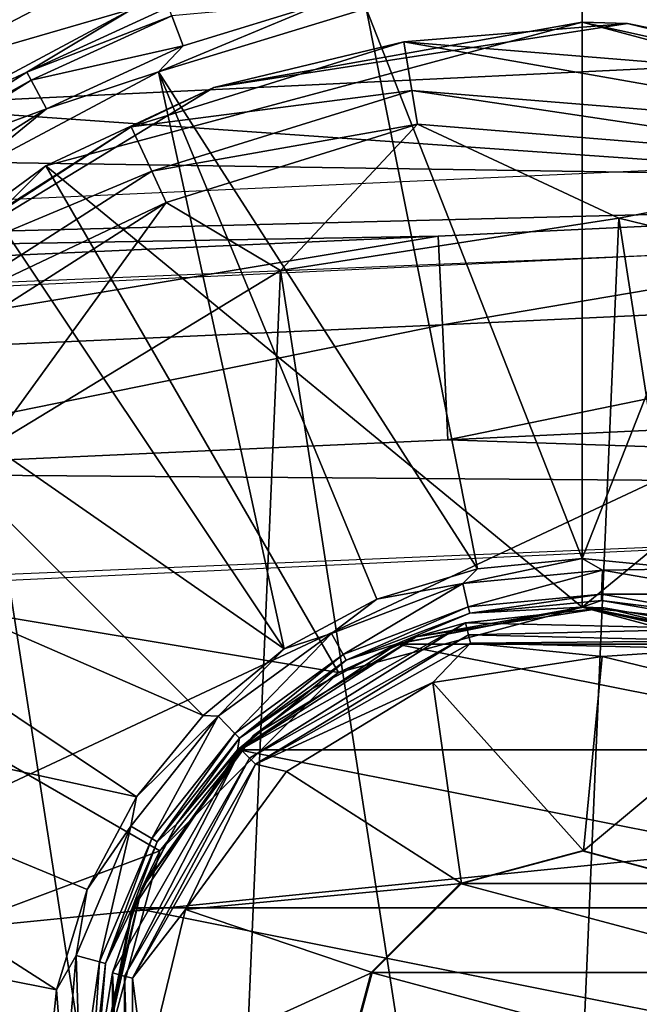
# Model space of a CAD drawing. Extents: x 0 to 54, y 0 to 33.9.
# Drawn here: x 41.4 to 42, y 5.6 to 6.6 of the extents above; entities that cross this region are included whole.
import ezdxf

# ---------------------------------------------------------------- set-up
doc = ezdxf.new("R2010")
doc.units = 0
doc.layers.add('PORCELANA', color=60, linetype='CONTINUOUS')

msp = doc.modelspace()

# ---------------------------------------------------------------- linework, layer by layer
at = {"layer": 'PORCELANA'}
for points in [[(40.7719, 7.4828, 17.6415), (39.0811, 6.6727, 17.7001), (42.6142, 6.4246, 18.5833), (40.7719, 7.4828, 17.6415)], [(42.6142, 6.4246, 18.5833), (43.3483, 6.9984, 18.5995), (40.7719, 7.4828, 17.6415), (42.6142, 6.4246, 18.5833)], [(41.3444, 5.3544, 34.3408), (41.3495, 7.2287, 34.5421), (43.3859, 5.3584, 34.2648), (41.3444, 5.3544, 34.3408)], [(43.3859, 5.3584, 34.2648), (41.3495, 7.2287, 34.5421), (43.3913, 7.2324, 34.4481), (43.3859, 5.3584, 34.2648)], [(39.4518, 6.9098, 1.3302), (41.9063, 4.6104, 4.0935), (38.9496, 4.6585, 2.623), (39.4518, 6.9098, 1.3302)], [(39.4518, 6.9098, 1.3302), (42.6888, 6.8777, 2.924), (41.9063, 4.6104, 4.0935), (39.4518, 6.9098, 1.3302)], [(41.9063, 4.6104, 4.0935), (42.6888, 6.8777, 2.924), (44.5273, 4.4613, 6.2133), (41.9063, 4.6104, 4.0935)], [(42.6142, 6.4246, 18.5833), (39.0811, 6.6727, 17.7001), (40.9576, 5.648, 18.6658), (42.6142, 6.4246, 18.5833)], [(41.4719, 6.6218, 33.2374), (41.4649, 6.6701, 33.7815), (41.2499, 6.5576, 33.7774), (41.4719, 6.6218, 33.2374)], [(41.4649, 6.6701, 33.7815), (41.3255, 6.6134, 33.827), (41.2499, 6.5576, 33.7774), (41.4649, 6.6701, 33.7815)], [(40.3205, 6.657, 32.6036), (43.3499, 6.6259, 32.6917), (40.3279, 6.4803, 32.6971), (40.3205, 6.657, 32.6036)], [(41.9312, 6.0604, 33.1729), (41.9312, 6.6438, 33.1729), (41.7105, 6.6221, 33.1733), (41.9312, 6.0604, 33.1729)], [(42.1519, 6.6221, 33.1725), (41.9312, 6.6438, 33.1729), (41.9312, 6.0604, 33.1729), (42.1519, 6.6221, 33.1725)], [(43.3499, 6.6259, 32.6917), (43.3598, 6.434, 32.7234), (40.3279, 6.4803, 32.6971), (43.3499, 6.6259, 32.6917)], [(41.4719, 6.6218, 33.2374), (41.2499, 6.5576, 33.7774), (41.2642, 6.5109, 33.2377), (41.4719, 6.6218, 33.2374)], [(41.2642, 6.5109, 33.2377), (41.3638, 6.5571, 33.2044), (41.4719, 6.6218, 33.2374), (41.2642, 6.5109, 33.2377)], [(41.3638, 6.5571, 33.2044), (41.5086, 6.6236, 33.2041), (41.4719, 6.6218, 33.2374), (41.3638, 6.5571, 33.2044)], [(41.5119, 6.6149, 33.1932), (41.5086, 6.6236, 33.2041), (41.3638, 6.5571, 33.2044), (41.5119, 6.6149, 33.1932)], [(41.7105, 6.6221, 33.1733), (41.6705, 6.629, 33.1751), (41.4983, 6.5576, 33.1737), (41.7105, 6.6221, 33.1733)], [(41.4983, 6.5576, 33.1737), (41.6705, 6.629, 33.1751), (41.5236, 6.584, 33.1754), (41.4983, 6.5576, 33.1737)], [(41.8244, 6.0498, 33.1731), (41.7105, 6.6221, 33.1733), (41.4983, 6.5576, 33.1737), (41.8244, 6.0498, 33.1731)], [(41.5119, 6.6149, 33.1932), (41.5236, 6.584, 33.1754), (41.6705, 6.629, 33.1751), (41.5119, 6.6149, 33.1932)], [(41.9312, 6.0604, 33.1729), (41.7105, 6.6221, 33.1733), (41.8244, 6.0498, 33.1731), (41.9312, 6.0604, 33.1729)], [(42.0381, 6.0498, 33.1727), (42.1519, 6.6221, 33.1725), (41.9312, 6.0604, 33.1729), (42.0381, 6.0498, 33.1727)], [(41.5119, 6.6149, 33.1932), (41.3638, 6.5571, 33.2044), (41.3682, 6.5489, 33.1934), (41.5119, 6.6149, 33.1932)], [(41.3682, 6.5489, 33.1934), (41.5236, 6.584, 33.1754), (41.5119, 6.6149, 33.1932), (41.3682, 6.5489, 33.1934)], [(41.9312, 6.6083, 33.1729), (41.5551, 6.5416, 32.8747), (41.3834, 6.4615, 33.1739), (41.9312, 6.6083, 33.1729)], [(41.9312, 6.0106, 33.1729), (41.9312, 6.6083, 33.1729), (41.3834, 6.4615, 33.1739), (41.9312, 6.0106, 33.1729)], [(41.9312, 6.6083, 33.1729), (41.9775, 6.607, 32.874), (41.5551, 6.5416, 32.8747), (41.9312, 6.6083, 33.1729)], [(41.749, 6.5882, 32.832), (41.5551, 6.5416, 32.8747), (41.9775, 6.607, 32.874), (41.749, 6.5882, 32.832)], [(42.2846, 6.5445, 32.8311), (41.749, 6.5882, 32.832), (41.9775, 6.607, 32.874), (42.2846, 6.5445, 32.8311)], [(41.9312, 6.6083, 33.1729), (42.479, 6.4615, 33.172), (42.3928, 6.506, 32.8733), (41.9312, 6.6083, 33.1729)], [(42.3928, 6.506, 32.8733), (41.9775, 6.607, 32.874), (41.9312, 6.6083, 33.1729), (42.3928, 6.506, 32.8733)], [(42.479, 6.4615, 33.172), (41.9312, 6.6083, 33.1729), (41.9312, 6.0106, 33.1729), (42.479, 6.4615, 33.172)], [(42.2846, 6.5445, 32.8311), (41.9775, 6.607, 32.874), (42.3928, 6.506, 32.8733), (42.2846, 6.5445, 32.8311)], [(41.3682, 6.5489, 33.1934), (41.3839, 6.5199, 33.1756), (41.5236, 6.584, 33.1754), (41.3682, 6.5489, 33.1934)], [(41.4983, 6.5576, 33.1737), (41.5236, 6.584, 33.1754), (41.3839, 6.5199, 33.1756), (41.4983, 6.5576, 33.1737)], [(41.4704, 6.5015, 32.8325), (41.5551, 6.5416, 32.8747), (41.749, 6.5882, 32.832), (41.4704, 6.5015, 32.8325)], [(41.4704, 6.5015, 32.8325), (41.749, 6.5882, 32.832), (41.7572, 6.5386, 32.7374), (41.4704, 6.5015, 32.8325)], [(42.2681, 6.4969, 32.7365), (41.7572, 6.5386, 32.7374), (41.749, 6.5882, 32.832), (42.2681, 6.4969, 32.7365)], [(42.2681, 6.4969, 32.7365), (41.749, 6.5882, 32.832), (42.2846, 6.5445, 32.8311), (42.2681, 6.4969, 32.7365)], [(41.2642, 6.5109, 33.2377), (41.2292, 6.4718, 33.2046), (41.3638, 6.5571, 33.2044), (41.2642, 6.5109, 33.2377)], [(41.3682, 6.5489, 33.1934), (41.3638, 6.5571, 33.2044), (41.2292, 6.4718, 33.2046), (41.3682, 6.5489, 33.1934)], [(41.3027, 6.4532, 33.174), (41.6269, 5.968, 33.1734), (41.4983, 6.5576, 33.1737), (41.3027, 6.4532, 33.174)], [(41.4983, 6.5576, 33.1737), (41.3839, 6.5199, 33.1756), (41.3027, 6.4532, 33.174), (41.4983, 6.5576, 33.1737)], [(41.8244, 6.0498, 33.1731), (41.4983, 6.5576, 33.1737), (41.7216, 6.0186, 33.1733), (41.8244, 6.0498, 33.1731)], [(41.7216, 6.0186, 33.1733), (41.4983, 6.5576, 33.1737), (41.6269, 5.968, 33.1734), (41.7216, 6.0186, 33.1733)], [(41.1898, 6.3196, 32.8754), (41.5551, 6.5416, 32.8747), (41.4704, 6.5015, 32.8325), (41.1898, 6.3196, 32.8754)], [(41.3834, 6.4615, 33.1739), (41.5551, 6.5416, 32.8747), (41.1898, 6.3196, 32.8754), (41.3834, 6.4615, 33.1739)], [(41.3682, 6.5489, 33.1934), (41.2292, 6.4718, 33.2046), (41.2346, 6.4644, 33.1936), (41.3682, 6.5489, 33.1934)], [(41.2346, 6.4644, 33.1936), (41.3839, 6.5199, 33.1756), (41.3682, 6.5489, 33.1934), (41.2346, 6.4644, 33.1936)], [(41.7572, 6.5386, 32.7374), (41.4915, 6.4559, 32.7378), (41.4704, 6.5015, 32.8325), (41.7572, 6.5386, 32.7374)], [(41.7572, 6.5386, 32.7374), (41.763, 6.5041, 32.7084), (41.4915, 6.4559, 32.7378), (41.7572, 6.5386, 32.7374)], [(42.2567, 6.4639, 32.7075), (41.7572, 6.5386, 32.7374), (42.2681, 6.4969, 32.7365), (42.2567, 6.4639, 32.7075)], [(42.2567, 6.4639, 32.7075), (41.763, 6.5041, 32.7084), (41.7572, 6.5386, 32.7374), (42.2567, 6.4639, 32.7075)], [(41.2346, 6.4644, 33.1936), (41.2541, 6.4377, 33.1758), (41.3839, 6.5199, 33.1756), (41.2346, 6.4644, 33.1936)], [(41.3027, 6.4532, 33.174), (41.3839, 6.5199, 33.1756), (41.2541, 6.4377, 33.1758), (41.3027, 6.4532, 33.174)], [(43.2824, 6.5146, 31.8105), (39.7233, 6.3535, 31.8155), (42.5346, 6.4255, 31.9262), (43.2824, 6.5146, 31.8105)], [(41.4704, 6.5015, 32.8325), (41.2247, 6.3442, 32.8329), (41.1898, 6.3196, 32.8754), (41.4704, 6.5015, 32.8325)], [(41.4704, 6.5015, 32.8325), (41.4915, 6.4559, 32.7378), (41.2247, 6.3442, 32.8329), (41.4704, 6.5015, 32.8325)], [(41.5062, 6.4242, 32.7088), (41.4915, 6.4559, 32.7378), (41.763, 6.5041, 32.7084), (41.5062, 6.4242, 32.7088)], [(41.5062, 6.4242, 32.7088), (41.763, 6.5041, 32.7084), (41.623, 6.3545, 32.6754), (41.5062, 6.4242, 32.7088)], [(41.623, 6.3545, 32.6754), (41.763, 6.5041, 32.7084), (41.9686, 6.408, 32.6748), (41.623, 6.3545, 32.6754)], [(42.2567, 6.4639, 32.7075), (41.9686, 6.408, 32.6748), (41.763, 6.5041, 32.7084), (42.2567, 6.4639, 32.7075)], [(40.3279, 6.4803, 32.6971), (43.3598, 6.434, 32.7234), (40.853, 6.3153, 32.7261), (40.3279, 6.4803, 32.6971)], [(41.3834, 6.4615, 33.1739), (41.1898, 6.3196, 32.8754), (40.9823, 6.0604, 33.1746), (41.3834, 6.4615, 33.1739)], [(41.6822, 5.9439, 33.1733), (41.3834, 6.4615, 33.1739), (40.9823, 6.0604, 33.1746), (41.6822, 5.9439, 33.1733)], [(41.9312, 6.0106, 33.1729), (41.3834, 6.4615, 33.1739), (41.6822, 5.9439, 33.1733), (41.9312, 6.0106, 33.1729)], [(41.9312, 6.0106, 33.1729), (42.1802, 5.9439, 33.1725), (42.479, 6.4615, 33.172), (41.9312, 6.0106, 33.1729)], [(42.3084, 6.3254, 32.6742), (41.9686, 6.408, 32.6748), (42.2567, 6.4639, 32.7075), (42.3084, 6.3254, 32.6742)], [(41.1314, 6.3124, 33.1743), (41.6269, 5.968, 33.1734), (41.3027, 6.4532, 33.174), (41.1314, 6.3124, 33.1743)], [(41.2571, 6.3058, 32.7382), (41.2247, 6.3442, 32.8329), (41.4915, 6.4559, 32.7378), (41.2571, 6.3058, 32.7382)], [(41.2571, 6.3058, 32.7382), (41.4915, 6.4559, 32.7378), (41.5062, 6.4242, 32.7088), (41.2571, 6.3058, 32.7382)], [(42.5346, 6.4255, 31.9262), (39.7233, 6.3535, 31.8155), (41.7841, 6.3898, 31.927), (42.5346, 6.4255, 31.9262)], [(42.6142, 6.4246, 18.5833), (40.9576, 5.648, 18.6658), (43.5174, 5.9057, 19.1093), (42.6142, 6.4246, 18.5833)], [(41.5062, 6.4242, 32.7088), (41.2797, 6.2792, 32.7092), (41.2571, 6.3058, 32.7382), (41.5062, 6.4242, 32.7088)], [(41.5062, 6.4242, 32.7088), (41.3242, 6.1729, 32.6759), (41.2797, 6.2792, 32.7092), (41.5062, 6.4242, 32.7088)], [(41.623, 6.3545, 32.6754), (41.3242, 6.1729, 32.6759), (41.5062, 6.4242, 32.7088), (41.623, 6.3545, 32.6754)], [(42.5346, 6.4255, 31.9262), (41.7841, 6.3898, 31.927), (41.7884, 6.2992, 32.0248), (42.5346, 6.4255, 31.9262)], [(41.7884, 6.2992, 32.0248), (42.5391, 6.3348, 32.024), (42.5346, 6.4255, 31.9262), (41.7884, 6.2992, 32.0248)], [(41.8921, 4.6171, 32.6749), (41.623, 6.3545, 32.6754), (41.9686, 6.408, 32.6748), (41.8921, 4.6171, 32.6749)], [(41.8921, 4.6171, 32.6749), (41.9686, 6.408, 32.6748), (42.2377, 4.6707, 32.6743), (41.8921, 4.6171, 32.6749)], [(42.2377, 4.6707, 32.6743), (41.9686, 6.408, 32.6748), (42.3084, 6.3254, 32.6742), (42.2377, 4.6707, 32.6743)], [(42.5037, 6.391, 32.7239), (41.7833, 1.5412, 32.7247), (38.3453, 6.2183, 32.7323), (42.5037, 6.391, 32.7239)], [(41.0335, 6.356, 31.9281), (41.7841, 6.3898, 31.927), (39.7233, 6.3535, 31.8155), (41.0335, 6.356, 31.9281)], [(41.0376, 6.2654, 32.0259), (41.7841, 6.3898, 31.927), (41.0335, 6.356, 31.9281), (41.0376, 6.2654, 32.0259)], [(41.7884, 6.2992, 32.0248), (41.7841, 6.3898, 31.927), (41.0376, 6.2654, 32.0259), (41.7884, 6.2992, 32.0248)], [(42.5037, 6.391, 32.7239), (42.2004, 1.5604, 32.7242), (41.7833, 1.5412, 32.7247), (42.5037, 6.391, 32.7239)], [(41.5523, 4.6998, 32.6755), (41.3242, 6.1729, 32.6759), (41.623, 6.3545, 32.6754), (41.5523, 4.6998, 32.6755)], [(41.5523, 4.6998, 32.6755), (41.623, 6.3545, 32.6754), (41.8921, 4.6171, 32.6749), (41.5523, 4.6998, 32.6755)], [(41.7884, 6.2992, 32.0248), (41.7939, 6.1814, 32.0871), (42.5391, 6.3348, 32.024), (41.7884, 6.2992, 32.0248)], [(42.5391, 6.3348, 32.024), (41.7939, 6.1814, 32.0871), (42.5449, 6.2171, 32.0863), (42.5391, 6.3348, 32.024)], [(40.9908, 6.141, 33.1745), (41.5439, 5.8999, 33.1736), (41.1314, 6.3124, 33.1743), (40.9908, 6.141, 33.1745)], [(41.1314, 6.3124, 33.1743), (41.5439, 5.8999, 33.1736), (41.6269, 5.968, 33.1734), (41.1314, 6.3124, 33.1743)], [(41.7884, 6.2992, 32.0248), (41.0376, 6.2654, 32.0259), (41.0429, 6.1476, 32.0882), (41.7884, 6.2992, 32.0248)], [(41.0429, 6.1476, 32.0882), (41.7939, 6.1814, 32.0871), (41.7884, 6.2992, 32.0248), (41.0429, 6.1476, 32.0882)], [(38.3453, 6.2183, 32.7323), (41.7833, 1.5412, 32.7247), (37.8174, 1.39, 32.734), (38.3453, 6.2183, 32.7323)], [(43.3022, 6.1303, 32.1058), (42.5449, 6.2171, 32.0863), (41.7939, 6.1814, 32.0871), (43.3022, 6.1303, 32.1058)], [(41.0429, 6.1476, 32.0882), (43.3022, 6.1303, 32.1058), (41.7939, 6.1814, 32.0871), (41.0429, 6.1476, 32.0882)], [(41.27, 4.9063, 32.676), (41.3242, 6.1729, 32.6759), (41.5523, 4.6998, 32.6755), (41.27, 4.9063, 32.676)], [(40.8113, 6.0128, 32.1086), (43.3022, 6.1303, 32.1058), (41.0429, 6.1476, 32.0882), (40.8113, 6.0128, 32.1086)], [(40.8865, 5.9454, 33.1747), (41.4758, 5.8169, 33.1737), (40.9908, 6.141, 33.1745), (40.8865, 5.9454, 33.1747)], [(40.9908, 6.141, 33.1745), (41.4758, 5.8169, 33.1737), (41.5439, 5.8999, 33.1736), (40.9908, 6.141, 33.1745)], [(38.844, 1.7432, 32.1132), (42.836, 6.1066, 32.1061), (38.3195, 5.9168, 32.1148), (38.844, 1.7432, 32.1132)], [(38.844, 1.7432, 32.1132), (43.4684, 2.6635, 32.1058), (42.836, 6.1066, 32.1061), (38.844, 1.7432, 32.1132)], [(41.4999, 5.7616, 33.1737), (40.9823, 6.0604, 33.1746), (40.8355, 5.5126, 33.1748), (41.4999, 5.7616, 33.1737)], [(41.6822, 5.9439, 33.1733), (40.9823, 6.0604, 33.1746), (41.4999, 5.7616, 33.1737), (41.6822, 5.9439, 33.1733)], [(41.8093, 6.0349, 33.1745), (41.9521, 6.0485, 33.1743), (41.9312, 6.0604, 33.1729), (41.8093, 6.0349, 33.1745)], [(41.8093, 6.0349, 33.1745), (41.9312, 6.0604, 33.1729), (41.8244, 6.0498, 33.1731), (41.8093, 6.0349, 33.1745)], [(41.9521, 6.0485, 33.1743), (42.0381, 6.0498, 33.1727), (41.9312, 6.0604, 33.1729), (41.9521, 6.0485, 33.1743)], [(41.7216, 6.0186, 33.1733), (41.8093, 6.0349, 33.1745), (41.8244, 6.0498, 33.1731), (41.7216, 6.0186, 33.1733)], [(41.8149, 6.0109, 33.1887), (41.9521, 6.0485, 33.1743), (41.8093, 6.0349, 33.1745), (41.8149, 6.0109, 33.1887)], [(41.8149, 6.0109, 33.1887), (41.9511, 6.0239, 33.1884), (41.9521, 6.0485, 33.1743), (41.8149, 6.0109, 33.1887)], [(41.9511, 6.0239, 33.1884), (42.0934, 6.0238, 33.174), (41.9521, 6.0485, 33.1743), (41.9511, 6.0239, 33.1884)], [(41.9521, 6.0485, 33.1743), (42.0934, 6.0238, 33.174), (42.0381, 6.0498, 33.1727), (41.9521, 6.0485, 33.1743)], [(41.8093, 6.0349, 33.1745), (41.7216, 6.0186, 33.1733), (41.6752, 5.9838, 33.1747), (41.8093, 6.0349, 33.1745)], [(41.687, 5.9622, 33.1889), (41.8093, 6.0349, 33.1745), (41.6752, 5.9838, 33.1747), (41.687, 5.9622, 33.1889)], [(41.8149, 6.0109, 33.1887), (41.8093, 6.0349, 33.1745), (41.687, 5.9622, 33.1889), (41.8149, 6.0109, 33.1887)], [(41.6752, 5.9838, 33.1747), (41.7216, 6.0186, 33.1733), (41.6269, 5.968, 33.1734), (41.6752, 5.9838, 33.1747)], [(41.8164, 6.0045, 33.1972), (41.9511, 6.0239, 33.1884), (41.8149, 6.0109, 33.1887), (41.8164, 6.0045, 33.1972)], [(41.8164, 6.0045, 33.1972), (41.9509, 6.0174, 33.197), (41.9511, 6.0239, 33.1884), (41.8164, 6.0045, 33.1972)], [(41.8164, 6.0045, 33.1972), (41.9313, 6.0106, 33.2227), (41.9509, 6.0174, 33.197), (41.8164, 6.0045, 33.1972)], [(41.9509, 6.0174, 33.197), (41.9313, 6.0106, 33.2227), (42.084, 5.9941, 33.1967), (41.9509, 6.0174, 33.197)], [(41.9509, 6.0174, 33.197), (42.0859, 6.0003, 33.1882), (41.9511, 6.0239, 33.1884), (41.9509, 6.0174, 33.197)], [(41.9509, 6.0174, 33.197), (42.084, 5.9941, 33.1967), (42.0859, 6.0003, 33.1882), (41.9509, 6.0174, 33.197)], [(41.9511, 6.0239, 33.1884), (42.0859, 6.0003, 33.1882), (42.0934, 6.0238, 33.174), (41.9511, 6.0239, 33.1884)], [(41.6822, 5.9439, 33.1733), (41.7616, 5.9803, 33.8206), (41.9312, 6.0106, 33.1729), (41.6822, 5.9439, 33.1733)], [(41.687, 5.9622, 33.1889), (41.6901, 5.9565, 33.1974), (41.8149, 6.0109, 33.1887), (41.687, 5.9622, 33.1889)], [(41.8149, 6.0109, 33.1887), (41.6901, 5.9565, 33.1974), (41.8164, 6.0045, 33.1972), (41.8149, 6.0109, 33.1887)], [(41.742, 5.9727, 33.9701), (41.9313, 6.0106, 33.2227), (41.7407, 5.9726, 33.223), (41.742, 5.9727, 33.9701)], [(41.8164, 6.0045, 33.1972), (41.7407, 5.9726, 33.223), (41.9313, 6.0106, 33.2227), (41.8164, 6.0045, 33.1972)], [(41.9326, 6.0106, 33.9698), (41.742, 5.9727, 33.9701), (42.1232, 5.9727, 33.9694), (41.9326, 6.0106, 33.9698)], [(41.9326, 6.0106, 33.9698), (41.9313, 6.0106, 33.2227), (41.742, 5.9727, 33.9701), (41.9326, 6.0106, 33.9698)], [(41.9312, 6.0106, 33.1729), (41.7616, 5.9803, 33.8206), (41.9536, 6.01, 33.8203), (41.9312, 6.0106, 33.1729)], [(41.7616, 5.9803, 33.8206), (41.8119, 5.9945, 33.8311), (41.9536, 6.01, 33.8203), (41.7616, 5.9803, 33.8206)], [(41.9536, 6.01, 33.8203), (41.8119, 5.9945, 33.8311), (42.0751, 5.9883, 33.8307), (41.9536, 6.01, 33.8203)], [(41.9312, 6.0106, 33.1729), (42.1422, 5.9639, 33.82), (42.1802, 5.9439, 33.1725), (41.9312, 6.0106, 33.1729)], [(41.9312, 6.0106, 33.1729), (41.9536, 6.01, 33.8203), (42.1422, 5.9639, 33.82), (41.9312, 6.0106, 33.1729)], [(42.1232, 5.9727, 33.9694), (41.9313, 6.0106, 33.2227), (41.9326, 6.0106, 33.9698), (42.1232, 5.9727, 33.9694)], [(42.1232, 5.9727, 33.9694), (42.1218, 5.9726, 33.2224), (41.9313, 6.0106, 33.2227), (42.1232, 5.9727, 33.9694)], [(42.1218, 5.9726, 33.2224), (42.084, 5.9941, 33.1967), (41.9313, 6.0106, 33.2227), (42.1218, 5.9726, 33.2224)], [(41.9536, 6.01, 33.8203), (42.0751, 5.9883, 33.8307), (42.1422, 5.9639, 33.82), (41.9536, 6.01, 33.8203)], [(41.6901, 5.9565, 33.1974), (41.7407, 5.9726, 33.223), (41.8164, 6.0045, 33.1972), (41.6901, 5.9565, 33.1974)], [(41.7616, 5.9803, 33.8206), (41.5824, 5.8652, 33.8315), (41.8119, 5.9945, 33.8311), (41.7616, 5.9803, 33.8206)], [(41.5913, 5.8563, 33.8552), (41.8119, 5.9945, 33.8311), (41.5824, 5.8652, 33.8315), (41.5913, 5.8563, 33.8552)], [(41.815, 5.9823, 33.8548), (41.8119, 5.9945, 33.8311), (41.5913, 5.8563, 33.8552), (41.815, 5.9823, 33.8548)], [(41.815, 5.9823, 33.8548), (42.0751, 5.9883, 33.8307), (41.8119, 5.9945, 33.8311), (41.815, 5.9823, 33.8548)], [(42.0715, 5.9763, 33.8544), (42.0751, 5.9883, 33.8307), (41.815, 5.9823, 33.8548), (42.0715, 5.9763, 33.8544)], [(41.6752, 5.9838, 33.1747), (41.6269, 5.968, 33.1734), (41.5594, 5.8991, 33.1749), (41.6752, 5.9838, 33.1747)], [(41.5765, 5.8814, 33.1891), (41.6752, 5.9838, 33.1747), (41.5594, 5.8991, 33.1749), (41.5765, 5.8814, 33.1891)], [(41.687, 5.9622, 33.1889), (41.6752, 5.9838, 33.1747), (41.5765, 5.8814, 33.1891), (41.687, 5.9622, 33.1889)], [(41.5956, 5.8794, 33.8209), (41.5824, 5.8652, 33.8315), (41.7616, 5.9803, 33.8206), (41.5956, 5.8794, 33.8209)], [(41.5975, 5.8501, 33.8624), (41.815, 5.9823, 33.8548), (41.5913, 5.8563, 33.8552), (41.5975, 5.8501, 33.8624)], [(41.6822, 5.9439, 33.1733), (41.5956, 5.8794, 33.8209), (41.7616, 5.9803, 33.8206), (41.6822, 5.9439, 33.1733)], [(41.8171, 5.9739, 33.862), (41.815, 5.9823, 33.8548), (41.5975, 5.8501, 33.8624), (41.8171, 5.9739, 33.862)], [(41.8171, 5.9739, 33.862), (42.0715, 5.9763, 33.8544), (41.815, 5.9823, 33.8548), (41.8171, 5.9739, 33.862)], [(42.069, 5.9679, 33.8616), (42.0715, 5.9763, 33.8544), (41.8171, 5.9739, 33.862), (42.069, 5.9679, 33.8616)], [(41.5594, 5.8991, 33.1749), (41.6269, 5.968, 33.1734), (41.5439, 5.8999, 33.1736), (41.5594, 5.8991, 33.1749)], [(42.2848, 5.8647, 33.9691), (41.742, 5.9727, 33.9701), (41.5804, 5.8647, 33.9704), (42.2848, 5.8647, 33.9691)], [(41.742, 5.9727, 33.9701), (41.6546, 5.9266, 33.2232), (41.5804, 5.8647, 33.9704), (41.742, 5.9727, 33.9701)], [(41.7788, 5.9335, 33.8704), (41.8171, 5.9739, 33.862), (41.5975, 5.8501, 33.8624), (41.7788, 5.9335, 33.8704)], [(41.742, 5.9727, 33.9701), (41.7407, 5.9726, 33.223), (41.6546, 5.9266, 33.2232), (41.742, 5.9727, 33.9701)], [(41.6901, 5.9565, 33.1974), (41.6546, 5.9266, 33.2232), (41.7407, 5.9726, 33.223), (41.6901, 5.9565, 33.1974)], [(42.1232, 5.9727, 33.9694), (41.742, 5.9727, 33.9701), (42.2848, 5.8647, 33.9691), (42.1232, 5.9727, 33.9694)], [(41.9515, 5.9603, 33.8701), (41.8171, 5.9739, 33.862), (41.7788, 5.9335, 33.8704), (41.9515, 5.9603, 33.8701)], [(41.9515, 5.9603, 33.8701), (42.069, 5.9679, 33.8616), (41.8171, 5.9739, 33.862), (41.9515, 5.9603, 33.8701)], [(42.1213, 5.9188, 33.8698), (42.069, 5.9679, 33.8616), (41.9515, 5.9603, 33.8701), (42.1213, 5.9188, 33.8698)], [(41.5765, 5.8814, 33.1891), (41.5811, 5.8766, 33.1976), (41.687, 5.9622, 33.1889), (41.5765, 5.8814, 33.1891)], [(41.687, 5.9622, 33.1889), (41.5811, 5.8766, 33.1976), (41.6901, 5.9565, 33.1974), (41.687, 5.9622, 33.1889)], [(41.5811, 5.8766, 33.1976), (41.6546, 5.9266, 33.2232), (41.6901, 5.9565, 33.1974), (41.5811, 5.8766, 33.1976)], [(41.9324, 5.7616, 33.8701), (41.9515, 5.9603, 33.8701), (41.7788, 5.9335, 33.8704), (41.9324, 5.7616, 33.8701)], [(41.9324, 5.7616, 33.8701), (42.1213, 5.9188, 33.8698), (41.9515, 5.9603, 33.8701), (41.9324, 5.7616, 33.8701)], [(40.822, 5.7332, 33.1748), (41.3941, 5.6194, 33.1738), (40.8865, 5.9454, 33.1747), (40.822, 5.7332, 33.1748)], [(40.8865, 5.9454, 33.1747), (41.3941, 5.6194, 33.1738), (41.4254, 5.7222, 33.1738), (40.8865, 5.9454, 33.1747)], [(40.8865, 5.9454, 33.1747), (41.4254, 5.7222, 33.1738), (41.4758, 5.8169, 33.1737), (40.8865, 5.9454, 33.1747)], [(41.4999, 5.7616, 33.1737), (41.5956, 5.8794, 33.8209), (41.6822, 5.9439, 33.1733), (41.4999, 5.7616, 33.1737)], [(41.5804, 5.8647, 33.9704), (41.6546, 5.9266, 33.2232), (41.5792, 5.8647, 33.2233), (41.5804, 5.8647, 33.9704)], [(41.5811, 5.8766, 33.1976), (41.5792, 5.8647, 33.2233), (41.6546, 5.9266, 33.2232), (41.5811, 5.8766, 33.1976)], [(41.7788, 5.9335, 33.8704), (41.5975, 5.8501, 33.8624), (41.6293, 5.8427, 33.8707), (41.7788, 5.9335, 33.8704)], [(41.7788, 5.9335, 33.8704), (41.6293, 5.8427, 33.8707), (41.8079, 5.7282, 33.8704), (41.7788, 5.9335, 33.8704)], [(41.9324, 5.7616, 33.8701), (41.7788, 5.9335, 33.8704), (41.8079, 5.7282, 33.8704), (41.9324, 5.7616, 33.8701)], [(42.0569, 5.7282, 33.8699), (42.1213, 5.9188, 33.8698), (41.9324, 5.7616, 33.8701), (42.0569, 5.7282, 33.8699)], [(41.8787, 5.1505, 19.2038), (43.5174, 5.9057, 19.1093), (40.9576, 5.648, 18.6658), (41.8787, 5.1505, 19.2038)], [(44.4029, 5.3971, 19.677), (43.5174, 5.9057, 19.1093), (41.8787, 5.1505, 19.2038), (44.4029, 5.3971, 19.677)], [(41.4758, 5.8169, 33.1737), (41.4703, 5.7867, 33.1751), (41.5594, 5.8991, 33.1749), (41.4758, 5.8169, 33.1737)], [(41.4915, 5.7741, 33.1892), (41.5594, 5.8991, 33.1749), (41.4703, 5.7867, 33.1751), (41.4915, 5.7741, 33.1892)], [(41.5594, 5.8991, 33.1749), (41.5439, 5.8999, 33.1736), (41.4758, 5.8169, 33.1737), (41.5594, 5.8991, 33.1749)], [(41.5765, 5.8814, 33.1891), (41.5594, 5.8991, 33.1749), (41.4915, 5.7741, 33.1892), (41.5765, 5.8814, 33.1891)], [(41.4999, 5.7616, 33.1737), (41.4809, 5.7226, 33.8211), (41.5956, 5.8794, 33.8209), (41.4999, 5.7616, 33.1737)], [(41.4809, 5.7226, 33.8211), (41.5824, 5.8652, 33.8315), (41.5956, 5.8794, 33.8209), (41.4809, 5.7226, 33.8211)], [(41.4915, 5.7741, 33.1892), (41.4972, 5.7708, 33.1978), (41.5765, 5.8814, 33.1891), (41.4915, 5.7741, 33.1892)], [(41.5765, 5.8814, 33.1891), (41.4972, 5.7708, 33.1978), (41.5811, 5.8766, 33.1976), (41.5765, 5.8814, 33.1891)], [(41.4972, 5.7708, 33.1978), (41.5173, 5.7892, 33.2234), (41.5811, 5.8766, 33.1976), (41.4972, 5.7708, 33.1978)], [(41.5173, 5.7892, 33.2234), (41.5792, 5.8647, 33.2233), (41.5811, 5.8766, 33.1976), (41.5173, 5.7892, 33.2234)], [(41.4809, 5.7226, 33.8211), (41.4513, 5.6368, 33.8318), (41.5824, 5.8652, 33.8315), (41.4809, 5.7226, 33.8211)], [(41.4636, 5.6336, 33.8554), (41.5824, 5.8652, 33.8315), (41.4513, 5.6368, 33.8318), (41.4636, 5.6336, 33.8554)], [(41.5913, 5.8563, 33.8552), (41.5824, 5.8652, 33.8315), (41.4636, 5.6336, 33.8554), (41.5913, 5.8563, 33.8552)], [(41.472, 5.6314, 33.8626), (41.5913, 5.8563, 33.8552), (41.4636, 5.6336, 33.8554), (41.472, 5.6314, 33.8626)], [(41.5975, 5.8501, 33.8624), (41.5913, 5.8563, 33.8552), (41.472, 5.6314, 33.8626), (41.5975, 5.8501, 33.8624)], [(42.3927, 5.7032, 33.969), (41.5804, 5.8647, 33.9704), (41.4725, 5.7032, 33.9706), (42.3927, 5.7032, 33.969)], [(41.5173, 5.7892, 33.2234), (41.4725, 5.7032, 33.9706), (41.5804, 5.8647, 33.9704), (41.5173, 5.7892, 33.2234)], [(41.5804, 5.8647, 33.9704), (41.5792, 5.8647, 33.2233), (41.5173, 5.7892, 33.2234), (41.5804, 5.8647, 33.9704)], [(42.2848, 5.8647, 33.9691), (41.5804, 5.8647, 33.9704), (42.3927, 5.7032, 33.969), (42.2848, 5.8647, 33.9691)], [(41.472, 5.6314, 33.8626), (41.5261, 5.7016, 33.8709), (41.5975, 5.8501, 33.8624), (41.472, 5.6314, 33.8626)], [(41.6293, 5.8427, 33.8707), (41.5975, 5.8501, 33.8624), (41.5261, 5.7016, 33.8709), (41.6293, 5.8427, 33.8707)], [(41.8079, 5.7282, 33.8704), (41.6293, 5.8427, 33.8707), (41.5261, 5.7016, 33.8709), (41.8079, 5.7282, 33.8704)], [(41.4254, 5.7222, 33.1738), (41.4703, 5.7867, 33.1751), (41.4758, 5.8169, 33.1737), (41.4254, 5.7222, 33.1738)], [(41.4254, 5.7222, 33.1738), (41.4142, 5.6547, 33.1752), (41.4703, 5.7867, 33.1751), (41.4254, 5.7222, 33.1738)], [(41.438, 5.6482, 33.1893), (41.4703, 5.7867, 33.1751), (41.4142, 5.6547, 33.1752), (41.438, 5.6482, 33.1893)], [(41.4915, 5.7741, 33.1892), (41.4703, 5.7867, 33.1751), (41.438, 5.6482, 33.1893), (41.4915, 5.7741, 33.1892)], [(41.5173, 5.7892, 33.2234), (41.4714, 5.7031, 33.2235), (41.4725, 5.7032, 33.9706), (41.5173, 5.7892, 33.2234)], [(41.4972, 5.7708, 33.1978), (41.4714, 5.7031, 33.2235), (41.5173, 5.7892, 33.2234), (41.4972, 5.7708, 33.1978)], [(41.438, 5.6482, 33.1893), (41.4443, 5.6464, 33.1979), (41.4915, 5.7741, 33.1892), (41.438, 5.6482, 33.1893)], [(41.4915, 5.7741, 33.1892), (41.4443, 5.6464, 33.1979), (41.4972, 5.7708, 33.1978), (41.4915, 5.7741, 33.1892)], [(41.4443, 5.6464, 33.1979), (41.4714, 5.7031, 33.2235), (41.4972, 5.7708, 33.1978), (41.4443, 5.6464, 33.1979)], [(41.4999, 5.7616, 33.1737), (40.8355, 5.5126, 33.1748), (41.4332, 5.5126, 33.1738), (41.4999, 5.7616, 33.1737)], [(41.4332, 5.5126, 33.1738), (41.4809, 5.7226, 33.8211), (41.4999, 5.7616, 33.1737), (41.4332, 5.5126, 33.1738)], [(41.8067, 5.7282, 33.1731), (42.0557, 5.7282, 33.1727), (41.9312, 5.7616, 33.1729), (41.8067, 5.7282, 33.1731)], [(41.9312, 5.7616, 33.1729), (41.9324, 5.7616, 33.8701), (41.8067, 5.7282, 33.1731), (41.9312, 5.7616, 33.1729)], [(41.8067, 5.7282, 33.1731), (41.9324, 5.7616, 33.8701), (41.8079, 5.7282, 33.8704), (41.8067, 5.7282, 33.1731)], [(42.0557, 5.7282, 33.1727), (42.0569, 5.7282, 33.8699), (41.9312, 5.7616, 33.1729), (42.0557, 5.7282, 33.1727)], [(41.9312, 5.7616, 33.1729), (42.0569, 5.7282, 33.8699), (41.9324, 5.7616, 33.8701), (41.9312, 5.7616, 33.1729)], [(40.822, 5.7332, 33.1748), (40.7998, 5.5126, 33.1749), (41.3834, 5.5126, 33.1739), (40.822, 5.7332, 33.1748)], [(40.822, 5.7332, 33.1748), (41.3834, 5.5126, 33.1739), (41.3941, 5.6194, 33.1738), (40.822, 5.7332, 33.1748)], [(41.8079, 5.7282, 33.8704), (41.5261, 5.7016, 33.8709), (41.7168, 5.6371, 33.8705), (41.8079, 5.7282, 33.8704)], [(42.1469, 5.6371, 33.1725), (41.8067, 5.7282, 33.1731), (41.7156, 5.6371, 33.1733), (42.1469, 5.6371, 33.1725)], [(41.8067, 5.7282, 33.1731), (41.8079, 5.7282, 33.8704), (41.7156, 5.6371, 33.1733), (41.8067, 5.7282, 33.1731)], [(41.7156, 5.6371, 33.1733), (41.8079, 5.7282, 33.8704), (41.7168, 5.6371, 33.8705), (41.7156, 5.6371, 33.1733)], [(42.0557, 5.7282, 33.1727), (41.8067, 5.7282, 33.1731), (42.1469, 5.6371, 33.1725), (42.0557, 5.7282, 33.1727)], [(41.3941, 5.6194, 33.1738), (41.4142, 5.6547, 33.1752), (41.4254, 5.7222, 33.1738), (41.3941, 5.6194, 33.1738)], [(41.4332, 5.5126, 33.1738), (41.4349, 5.5338, 33.8212), (41.4809, 5.7226, 33.8211), (41.4332, 5.5126, 33.1738)], [(41.4349, 5.5338, 33.8212), (41.4513, 5.6368, 33.8318), (41.4809, 5.7226, 33.8211), (41.4349, 5.5338, 33.8212)], [(41.4725, 5.7032, 33.9706), (41.4714, 5.7031, 33.2235), (41.4333, 5.5126, 33.2236), (41.4725, 5.7032, 33.9706)], [(41.4725, 5.7032, 33.9706), (41.4333, 5.5126, 33.2236), (41.4346, 5.5126, 33.9706), (41.4725, 5.7032, 33.9706)], [(41.4443, 5.6464, 33.1979), (41.4333, 5.5126, 33.2236), (41.4714, 5.7031, 33.2235), (41.4443, 5.6464, 33.1979)], [(42.4306, 5.5126, 33.9689), (41.4725, 5.7032, 33.9706), (41.4346, 5.5126, 33.9706), (42.4306, 5.5126, 33.9689)], [(41.472, 5.6314, 33.8626), (41.4847, 5.5317, 33.8709), (41.5261, 5.7016, 33.8709), (41.472, 5.6314, 33.8626)], [(42.3927, 5.7032, 33.969), (41.4725, 5.7032, 33.9706), (42.4306, 5.5126, 33.9689), (42.3927, 5.7032, 33.969)], [(41.7168, 5.6371, 33.8705), (41.5261, 5.7016, 33.8709), (41.4847, 5.5317, 33.8709), (41.7168, 5.6371, 33.8705)], [(41.3941, 5.6194, 33.1738), (41.4024, 5.5126, 33.1777), (41.4142, 5.6547, 33.1752), (41.3941, 5.6194, 33.1738)], [(41.4186, 5.5126, 33.1885), (41.4142, 5.6547, 33.1752), (41.4024, 5.5126, 33.1777), (41.4186, 5.5126, 33.1885)], [(41.438, 5.6482, 33.1893), (41.4142, 5.6547, 33.1752), (41.4186, 5.5126, 33.1885), (41.438, 5.6482, 33.1893)], [(41.8787, 5.1505, 19.2038), (40.9576, 5.648, 18.6658), (39.1486, 5.2252, 18.8651), (41.8787, 5.1505, 19.2038)], [(41.4186, 5.5126, 33.1885), (41.4294, 5.5126, 33.2045), (41.438, 5.6482, 33.1893), (41.4186, 5.5126, 33.1885)], [(41.438, 5.6482, 33.1893), (41.4294, 5.5126, 33.2045), (41.4443, 5.6464, 33.1979), (41.438, 5.6482, 33.1893)], [(41.4294, 5.5126, 33.2045), (41.4333, 5.5126, 33.2236), (41.4443, 5.6464, 33.1979), (41.4294, 5.5126, 33.2045)], [(41.4349, 5.5338, 33.8212), (41.4505, 5.3921, 33.8318), (41.4513, 5.6368, 33.8318), (41.4349, 5.5338, 33.8212)], [(41.4628, 5.3952, 33.8554), (41.4513, 5.6368, 33.8318), (41.4505, 5.3921, 33.8318), (41.4628, 5.3952, 33.8554)], [(41.4636, 5.6336, 33.8554), (41.4513, 5.6368, 33.8318), (41.4628, 5.3952, 33.8554), (41.4636, 5.6336, 33.8554)], [(41.7168, 5.6371, 33.8705), (41.4847, 5.5317, 33.8709), (41.6834, 5.5126, 33.8706), (41.7168, 5.6371, 33.8705)], [(42.1802, 5.5126, 33.1725), (41.7156, 5.6371, 33.1733), (41.6822, 5.5126, 33.1733), (42.1802, 5.5126, 33.1725)], [(41.7156, 5.6371, 33.1733), (41.7168, 5.6371, 33.8705), (41.6822, 5.5126, 33.1733), (41.7156, 5.6371, 33.1733)], [(41.6822, 5.5126, 33.1733), (41.7168, 5.6371, 33.8705), (41.6834, 5.5126, 33.8706), (41.6822, 5.5126, 33.1733)], [(42.1469, 5.6371, 33.1725), (41.7156, 5.6371, 33.1733), (42.1802, 5.5126, 33.1725), (42.1469, 5.6371, 33.1725)], [(41.4636, 5.6336, 33.8554), (41.4628, 5.3952, 33.8554), (41.4712, 5.3973, 33.8626), (41.4636, 5.6336, 33.8554)], [(41.472, 5.6314, 33.8626), (41.4636, 5.6336, 33.8554), (41.4712, 5.3973, 33.8626), (41.472, 5.6314, 33.8626)], [(41.4712, 5.3973, 33.8626), (41.4847, 5.5317, 33.8709), (41.472, 5.6314, 33.8626), (41.4712, 5.3973, 33.8626)], [(41.3834, 5.5126, 33.1739), (41.4024, 5.5126, 33.1777), (41.3941, 5.6194, 33.1738), (41.3834, 5.5126, 33.1739)]]:
    msp.add_3dface(points, dxfattribs=at)

doc.saveas('drawing.dxf')
